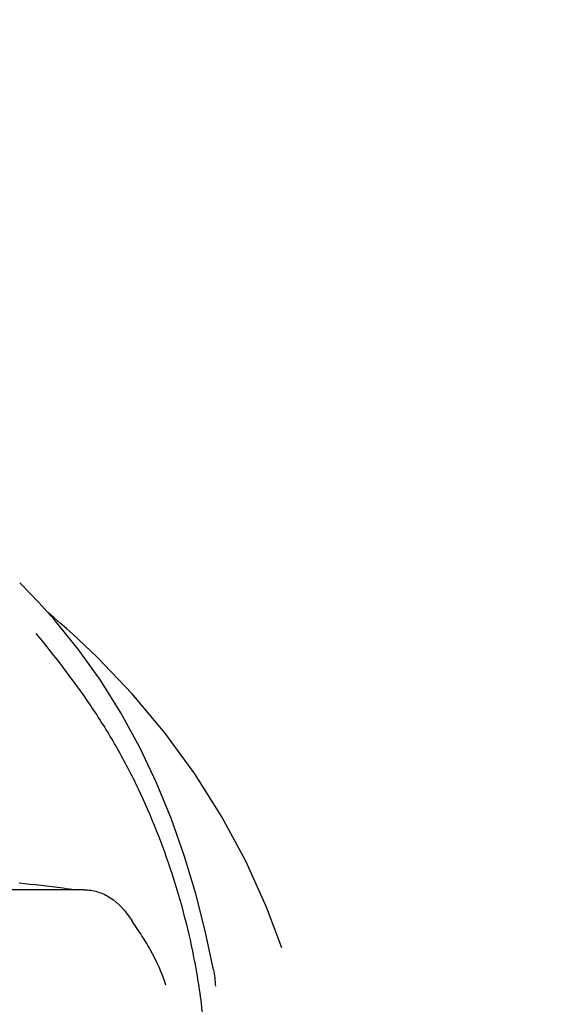
# Model space of a CAD drawing. Units: millimetres. Extents: x 18687 to 23553, y 1675 to 8407.
# Drawn here: x 19384 to 19424, y 6951 to 7026 of the extents above; entities that cross this region are included whole.
import ezdxf

# ---------------------------------------------------------------- set-up
doc = ezdxf.new("R2010")
doc.units = ezdxf.units.MM
doc.styles.add('ARIAL', font='arial.ttf')
doc.dimstyles.new('Diseño_PlanosFabricacion', dxfattribs={"dimtxt": 40, "dimasz": 45, "dimexe": 10, "dimexo": 10, "dimgap": 10, "dimtad": 1, "dimtih": 1, "dimtoh": 1, "dimdec": 0, "dimzin": 1, "dimdsep": 46, "dimtxsty": 'ARIAL', "dimcen": 15, "dimadec": 0, "dimazin": 0, "dimtp": 0.05, "dimtm": 0.05, "dimtfac": 1, "dimtdec": 0, "dimtofl": 0, "dimtmove": 0, "dimatfit": 3, "dimfxl": 0, "dimtolj": 1, "dimarcsym": 0})

# ---------------------------------------------------------------- blocks, each defined once
blk = doc.blocks.new('*D9')
at = {"color": 0, "lineweight": -2}
for p, q in [((19292.317, 7025.845), (19011.26, 7025.845)), ((19021.26, 6980.845), (19021.26, 6470.243)), ((19021.26, 5915.795), (19021.26, 6409.397)), ((19413.667, 5870.795), (19011.26, 5870.795))]:
    blk.add_line(p, q, dxfattribs=at)
at = {"color": 0}
for points in [[(19013.76, 6980.845), (19028.76, 6980.845), (19021.26, 7025.845)], [(19013.76, 5915.795), (19028.76, 5915.795), (19021.26, 5870.795)]]:
    blk.add_solid(points, dxfattribs=at)
at = {"layer": 'Defpoints', "color": 0}
for p in [(19021.26, 7025.845), (19302.317, 7025.845), (19423.667, 5870.795)]:
    blk.add_point(p, dxfattribs=at)
at = {"color": 0, "insert": (19021.26, 6439.82), "char_height": 40, "attachment_point": 5, "style": 'ARIAL'}
blk.add_mtext('\\A1;1155 mm', dxfattribs=at)
blk = doc.blocks.new('A$C665441AB')
for p, q in [((275.257, 1112.083), (275.017, 1112.326)), ((275.59, 1111.743), (275.257, 1112.083)), ((275.92, 1111.401), (275.59, 1111.743)), ((277.635, 1109.526), (276.434, 1110.859)), ((277.626, 1109.662), (277.156, 1110.057)), ((278.102, 1109.256), (277.626, 1109.662)), ((279.027, 1108.442), (279.026, 1108.443)), ((279.909, 1089.02), (255.209, 1089.02)), ((294.927, 1084.609), (293.765, 1087.704))]:
    blk.add_line(p, q)
for points in [[(276.433, 1110.859), (276.249, 1111.055), (275.92, 1111.401)], [(289.725, 1082.955), (289.102, 1085.895), (288.386, 1088.715), (287.535, 1091.551), (286.539, 1094.376), (285.406, 1097.137), (284.13, 1099.826), (282.701, 1102.439), (281.14, 1104.931), (279.453, 1107.29), (277.635, 1109.526)], [(279.042, 1108.429), (278.574, 1108.844), (278.102, 1109.256)], [(293.765, 1087.704), (292.181, 1091.19), (290.364, 1094.565), (288.318, 1097.814), (286.049, 1100.928), (283.564, 1103.897), (280.873, 1106.71), (279.027, 1108.442)]]:
    blk.add_lwpolyline(points)
for centre, radius, start, end in [((234.24, 733.134), 358.717, 82.94288, 83.47807), ((242.271, 798.294), 293.064, 82.75847, 82.936), ((236.903, 1073.808), 52.33, 9.83411, 11.15559)]:
    blk.add_arc(centre, radius, start, end)
for points, knots in [([(288.244, 1083.932), (287.794, 1086.21), (286.596, 1090.691), (284.419, 1096.055), (282.26, 1100.128), (279.82, 1103.998), (277.729, 1106.716), (276.278, 1108.46)], [0, 0, 0, 0, 0.252461, 0.502851, 0.627846, 0.753349, 1, 1, 1, 1]), ([(279.909, 1089.02), (280.255, 1089.02), (280.957, 1088.916), (282.32, 1088.266), (283.106, 1087.361), (283.529, 1086.689)], [0, 0, 0, 0, 0.231597, 0.467758, 1, 1, 1, 1]), ([(286.12, 1081.77), (285.824, 1082.712), (285.221, 1084.049), (284.247, 1085.633), (283.745, 1086.346), (283.529, 1086.689)], [0, 0, 0, 0, 0.531223, 0.781742, 1, 1, 1, 1]), ([(288.519, 1065.754), (289.255, 1069.947), (289.448, 1075.713), (288.706, 1081.344), (288.463, 1082.746)], [0, 0, 0, 0, 0.749546, 1, 1, 1, 1])]:
    blk.add_open_spline(points, degree=3, knots=knots)
blk.add_open_spline([(289.725, 1082.955), (289.803, 1082.545), (289.853, 1082.128), (289.877, 1081.711)], degree=3)

msp = doc.modelspace()

# ---------------------------------------------------------------- block references
msp.add_blockref('A$C665441AB', (19108.667, 5870.795))

# ---------------------------------------------------------------- dimensions: what is measured, and where the dimension line sits
at = {"color": 7}
dim = msp.add_linear_dim(base=(19021.26, 7025.845), p1=(19423.667, 5870.795), p2=(19302.317, 7025.845), angle=90, dimstyle='Diseño_PlanosFabricacion', override={"dimpost": ' mm'}, dxfattribs=at)
dim.commit()
dim.dimension.update_dxf_attribs({"geometry": '*D9', "text_midpoint": (19021.26, 6439.82), "dimtype": 160})

doc.saveas('drawing.dxf')
